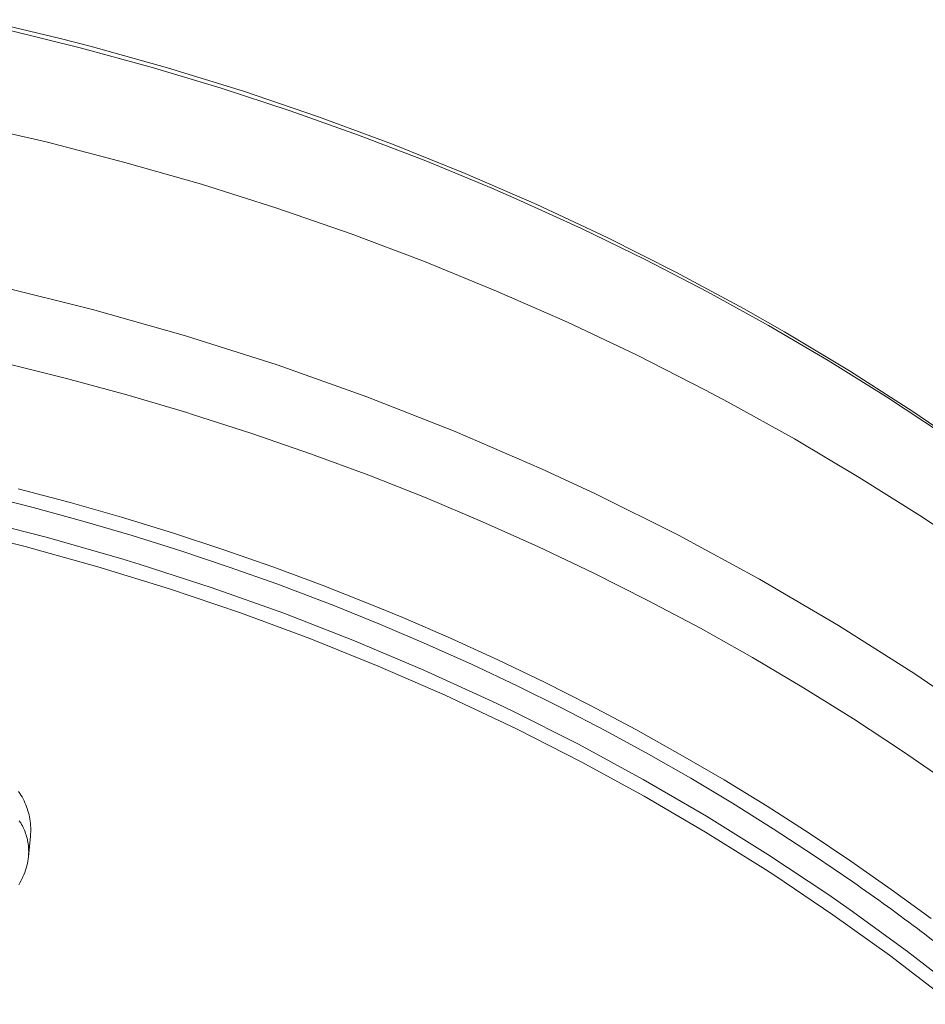
# Model space of a CAD drawing. Units: inches. Extents: x 17 to 762, y 86 to 1499.
# Drawn here: x 364 to 385, y 1474 to 1497 of the extents above; entities that cross this region are included whole.
import ezdxf

# ---------------------------------------------------------------- set-up
doc = ezdxf.new("R2010")
doc.units = ezdxf.units.IN
doc.header["$MEASUREMENT"] = 0
doc.layers.add('Layer 1', color=7, linetype='Continuous')

msp = doc.modelspace()

# ---------------------------------------------------------------- linework, layer by layer
at = {"layer": 'Layer 1', "color": 7, "lineweight": 5}
for points in [[(363.384, 1496.691), (365.205, 1496.255), (365.905, 1496.073), (367.698, 1495.573), (369.469, 1495.025), (371.216, 1494.433), (372.937, 1493.796), (374.63, 1493.115), (376.294, 1492.391), (377.928, 1491.627), (379.529, 1490.82), (381.099, 1489.975), (382.059, 1489.429), (383.569, 1488.522), (385.042, 1487.579), (386.475, 1486.601)], [(364.008, 1496.447), (365.672, 1496.036), (367.319, 1495.586), (368.947, 1495.098), (370.555, 1494.571), (372.142, 1494.006), (373.708, 1493.406), (375.25, 1492.768), (375.827, 1492.517), (377.333, 1491.832), (378.811, 1491.112), (380.262, 1490.36), (381.682, 1489.576), (383.072, 1488.76), (384.43, 1487.914), (385.757, 1487.039)], [(362.854, 1494.31), (364.675, 1493.896), (364.912, 1493.838), (366.711, 1493.372), (368.49, 1492.861), (370.245, 1492.305), (371.976, 1491.705), (373.682, 1491.062), (375.359, 1490.377), (377.009, 1489.65), (378.628, 1488.883), (380.217, 1488.075), (380.747, 1487.794), (382.29, 1486.936), (383.796, 1486.043), (385.265, 1485.115), (386.695, 1484.153)], [(363.767, 1490.488), (365.96, 1489.946), (368.122, 1489.336), (370.25, 1488.66), (372.342, 1487.918), (374.395, 1487.112), (376.406, 1486.244), (377.656, 1485.663), (379.592, 1484.698), (381.478, 1483.676), (383.311, 1482.599), (385.09, 1481.47), (386.811, 1480.291)], [(363.926, 1488.699), (365.348, 1488.345), (366.758, 1487.962), (368.153, 1487.55), (368.282, 1487.509), (369.664, 1487.065), (371.031, 1486.593), (372.382, 1486.091), (373.717, 1485.563), (375.033, 1485.008), (376.331, 1484.426), (377.608, 1483.819), (378.865, 1483.187), (380.1, 1482.531), (381.312, 1481.851), (382.5, 1481.148), (383.665, 1480.423), (384.804, 1479.676), (385.919, 1478.908)], [(363.412, 1485.633), (364.576, 1485.339), (365.731, 1485.024), (366.876, 1484.688), (368.01, 1484.333), (369.135, 1483.957), (370.247, 1483.562), (371.347, 1483.147), (371.568, 1483.061), (372.654, 1482.622), (373.728, 1482.165), (374.789, 1481.689), (375.836, 1481.195), (376.868, 1480.682), (377.886, 1480.153), (378.889, 1479.606), (379.874, 1479.042), (380.843, 1478.463), (381.796, 1477.867), (382.731, 1477.257), (383.647, 1476.631)], [(364.228, 1485.774), (365.434, 1485.456), (366.629, 1485.114), (367.815, 1484.751), (368.988, 1484.367), (370.149, 1483.961), (371.297, 1483.535), (372.432, 1483.087), (373.173, 1482.781), (374.287, 1482.299), (375.387, 1481.797), (376.471, 1481.276), (377.541, 1480.735), (378.594, 1480.176), (379.631, 1479.599), (380.65, 1479.004), (381.651, 1478.391), (382.633, 1477.762), (383.597, 1477.116), (384.542, 1476.455), (385.467, 1475.778)], [(386.221, 1474.003), (384.922, 1475.01), (383.582, 1475.984), (383.065, 1476.343), (381.671, 1477.27), (380.238, 1478.161), (378.767, 1479.015), (377.26, 1479.832), (375.718, 1480.609), (375.249, 1480.835), (373.665, 1481.559), (372.051, 1482.242), (370.407, 1482.881), (368.737, 1483.476), (367.04, 1484.027), (366.638, 1484.149), (364.912, 1484.643), (363.164, 1485.089)], [(385.772, 1473.951), (384.497, 1474.925), (383.182, 1475.868), (381.829, 1476.779), (381.616, 1476.917), (380.22, 1477.789), (378.791, 1478.625), (377.329, 1479.423), (375.835, 1480.184), (374.309, 1480.907), (374.165, 1480.972), (372.605, 1481.652), (371.015, 1482.292), (369.397, 1482.89), (367.751, 1483.448), (366.082, 1483.961), (364.392, 1484.431), (362.682, 1484.856)], [(364.513, 1477.699), (364.517, 1477.749), (364.519, 1477.799), (364.52, 1477.85), (364.519, 1477.894), (364.516, 1477.945), (364.513, 1477.995), (364.507, 1478.045), (364.5, 1478.094), (364.491, 1478.144), (364.48, 1478.192), (364.469, 1478.24), (364.455, 1478.288), (364.44, 1478.335), (364.423, 1478.381), (364.405, 1478.428), (364.385, 1478.474), (364.364, 1478.519), (364.341, 1478.564), (364.317, 1478.608), (364.292, 1478.649), (364.265, 1478.691), (364.237, 1478.732)], [(364.254, 1478.054), (364.275, 1478.021)], [(364.275, 1478.021), (364.286, 1478.003), (364.306, 1477.969), (364.324, 1477.934), (364.341, 1477.9), (364.358, 1477.866), (364.372, 1477.831), (364.387, 1477.797), (364.4, 1477.761), (364.412, 1477.725), (364.423, 1477.688), (364.433, 1477.65), (364.441, 1477.613), (364.445, 1477.593), (364.453, 1477.555), (364.459, 1477.517), (364.464, 1477.478), (364.467, 1477.44), (364.47, 1477.402), (364.471, 1477.364), (364.472, 1477.327), (364.471, 1477.289), (364.47, 1477.252), (364.467, 1477.215)], [(364.467, 1477.215), (364.513, 1477.699)], [(364.467, 1477.214), (364.46, 1477.163), (364.453, 1477.11), (364.443, 1477.058), (364.43, 1477.006), (364.416, 1476.953), (364.4, 1476.901), (364.382, 1476.849), (364.361, 1476.798), (364.339, 1476.748), (364.321, 1476.709), (364.296, 1476.66), (364.269, 1476.612), (364.24, 1476.566)], [(385.247, 1475.472), (385.251, 1475.47), (385.254, 1475.466), (385.258, 1475.463), (385.262, 1475.461), (385.265, 1475.458), (385.269, 1475.455), (385.273, 1475.452), (385.276, 1475.45), (385.281, 1475.447), (385.284, 1475.444)]]:
    msp.add_lwpolyline(points, dxfattribs=at)
for points in [[(385.247, 1475.472), (384.72, 1475.869), (384.187, 1476.254), (383.647, 1476.631)], [(390.978, 1470.47), (389.203, 1472.264), (387.3, 1473.926), (385.284, 1475.444)]]:
    msp.add_open_spline(points, degree=3, dxfattribs=at)

doc.saveas('drawing.dxf')
